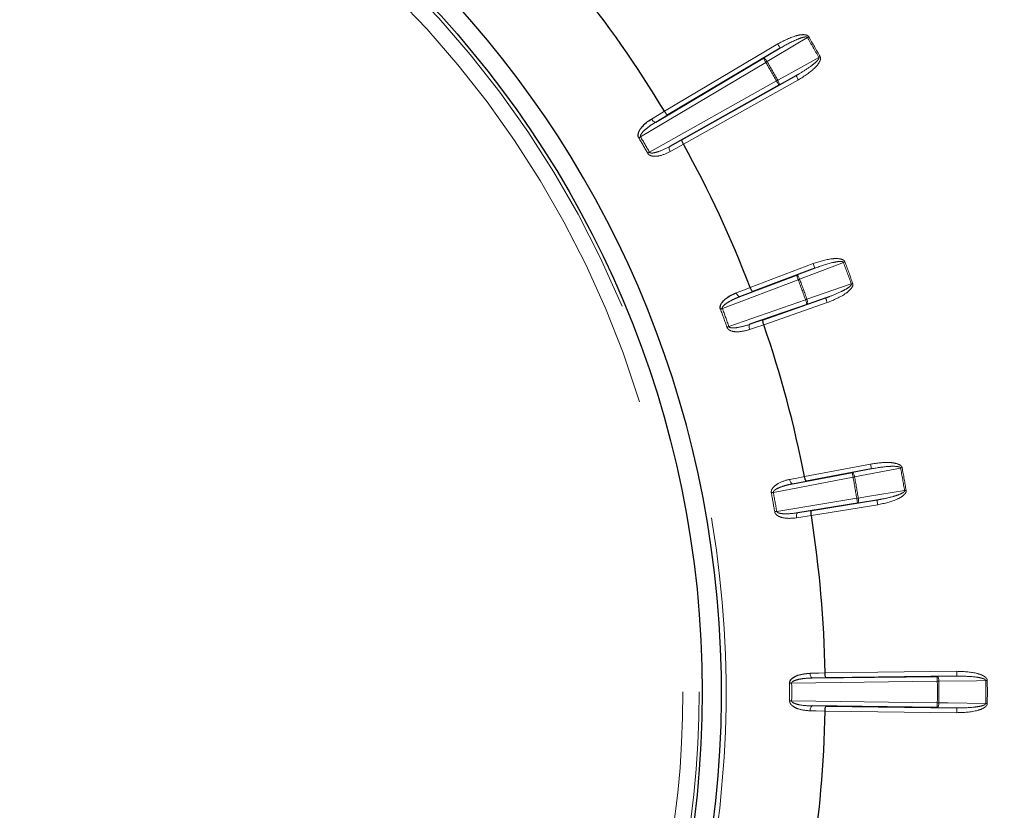
# Paper-space layout 'Sheet2' of a CAD drawing. Units: millimetres. Extents: x 11 to 1716, y 11 to 1106.
# Drawn here: x 314 to 344, y 310 to 335 of the extents above; entities that cross this region are included whole.
import ezdxf

# ---------------------------------------------------------------- set-up
doc = ezdxf.new("R2010")
doc.units = ezdxf.units.MM
doc.linetypes.add('PHANTOM', pattern=[12.7, 6.35, -1.27, 1.27, -1.27, 1.27, -1.27])
doc.styles.add('SLDTEXTSTYLE0', font='TXT', dxfattribs={"width": 0.75})
doc.dimstyles.new('SLDDIMSTYLE0', dxfattribs={"dimtxt": 9.525, "dimasz": 10.16, "dimexe": 0, "dimexo": 0.0625, "dimgap": 2.38125, "dimtad": 0, "dimtih": 1, "dimtoh": 1, "dimdec": 1, "dimrnd": 1e-09, "dimzin": 12, "dimdsep": 46, "dimtxsty": 'SLDTEXTSTYLE0', "dimsah": 1, "dimcen": 0.09, "dimadec": 0, "dimazin": 3, "dimtfac": 1, "dimtdec": 1, "dimtofl": 0, "dimtmove": 0, "dimatfit": 3, "dimfxl": 0, "dimfrac": 2, "dimtolj": 1, "dimtzin": 12, "dimarcsym": 0})

# ---------------------------------------------------------------- blocks, each defined once
blk = doc.blocks.new('_D_14')
at = {"color": 7, "linetype": 'Continuous', "lineweight": 18, "ltscale": 4}
for p, q in [((120.782, 585.599), (89.198, 585.599)), ((94.278, 585.599), (94.278, 393.098)), ((81.966, 391.166), (79.069, 391.166)), ((79.069, 391.166), (79.069, 376.032)), ((106.59, 391.166), (109.487, 391.166)), ((109.487, 391.166), (109.487, 376.032)), ((79.069, 376.032), (81.966, 376.032)), ((109.487, 376.032), (106.59, 376.032)), ((94.278, 168.899), (94.278, 361.401)), ((350.602, 168.899), (89.198, 168.899))]:
    blk.add_line(p, q, dxfattribs=at)
for points in [[(94.278, 585.599), (92.754, 575.439), (95.802, 575.439)], [(94.278, 168.899), (95.802, 179.059), (92.754, 179.059)]]:
    blk.add_solid(points, dxfattribs=at)
at = {"color": 7, "linetype": 'Continuous', "lineweight": 18, "ltscale": 4, "char_height": 9.525, "attachment_point": 1, "style": 'SLDTEXTSTYLE0'}
for s, insert in [('16.4', (81.966, 388.311)), ('416.7', (78.447, 373.679))]:
    blk.add_mtext(s, dxfattribs=dict(at, insert=insert))

psp = doc.layouts.new('Sheet2')

# ---------------------------------------------------------------- linework, layer by layer
at = {"color": 8, "linetype": 'PHANTOM', "lineweight": 18, "ltscale": 4}
for p, q in [((333.826944, 331.891509), (337.337598, 333.977377)), ((336.892534, 333.536413), (337.414216, 333.848428)), ((336.969152, 333.407462), (333.087858, 331.101377)), ((337.905813, 332.996957), (337.374758, 332.701176)), ((333.363619, 330.623746), (337.301392, 332.832003)), ((337.979179, 332.86613), (334.417436, 330.868747)), ((333.93215, 331.779545), (333.559502, 331.556078)), ((333.993223, 330.804851), (334.373076, 331.01584)), ((336.487513, 326.43327), (338.435859, 327.171611)), ((337.921221, 326.81429), (338.489011, 327.031351)), ((337.974373, 326.674029), (335.622877, 325.782913)), ((336.571761, 326.304793), (336.166073, 326.149164)), ((335.826803, 325.222629), (338.200953, 326.051506)), ((338.87431, 325.966975), (336.907193, 325.280203)), ((338.824872, 326.108587), (338.250391, 325.909894)), ((336.478338, 325.291224), (336.889148, 325.432776)), ((338.1681, 320.574434), (340.215061, 320.963231)), ((339.646191, 320.700705), (340.243049, 320.815871)), ((339.674179, 320.553345), (337.20367, 320.084099)), ((338.228762, 320.43328), (337.802209, 320.350462)), ((337.307204, 319.496916), (339.789216, 319.900934)), ((340.413571, 319.848805), (339.813315, 319.752889)), ((337.96075, 319.451331), (338.389903, 319.519396)), ((340.437669, 319.700759), (338.381179, 319.366008)), ((338.841308, 314.340167), (338.40685, 314.332963)), ((338.806179, 314.489733), (342.889428, 314.54082)), ((342.28351, 314.381465), (342.891306, 314.390838)), ((342.285387, 314.231483), (337.771043, 314.175002)), ((337.771043, 313.623481), (342.285387, 313.567)), ((338.40685, 313.46552), (338.841308, 313.458316)), ((342.891306, 313.407645), (342.28351, 313.417018)), ((342.889428, 313.257662), (338.806179, 313.308749))]:
    psp.add_line(p, q, dxfattribs=at)
at = {"color": 7, "linetype": 'Continuous', "lineweight": 25, "ltscale": 4}
for p, q in [((337.414216, 333.848428), (333.93215, 331.779545)), ((333.559502, 331.556078), (336.892534, 333.536413)), ((334.373076, 331.01584), (337.905813, 332.996957)), ((337.374758, 332.701176), (333.993223, 330.804851)), ((336.166073, 326.149164), (337.921221, 326.81429)), ((338.489011, 327.031351), (336.571761, 326.304793)), ((338.250391, 325.909894), (336.478338, 325.291224)), ((336.889148, 325.432776), (338.824872, 326.108587)), ((340.243049, 320.815871), (338.228762, 320.43328)), ((337.802209, 320.350462), (339.646191, 320.700705)), ((338.389903, 319.519396), (340.413571, 319.848805)), ((339.813315, 319.752889), (337.96075, 319.451331)), ((338.40685, 314.332963), (342.28351, 314.381465)), ((342.891306, 314.390838), (338.841308, 314.340167)), ((342.28351, 313.417018), (338.40685, 313.46552)), ((338.841308, 313.458316), (342.891306, 313.407645))]:
    psp.add_line(p, q, dxfattribs=at)
at = {"color": 7, "linetype": 'Continuous', "lineweight": 25, "ltscale": 16}
for p, q in [((333.827023, 331.891377), (333.826943, 331.891509)), ((334.417435, 330.868747), (334.41736, 330.868883)), ((336.487567, 326.433126), (336.487512, 326.43327)), ((336.907194, 325.280203), (336.907144, 325.280349)), ((338.806181, 314.489579), (338.806179, 314.489733)), ((338.806179, 313.308749), (338.806181, 313.308904))]:
    psp.add_line(p, q, dxfattribs=at)
at = {"color": 8, "linetype": 'PHANTOM', "lineweight": 18, "ltscale": 4, "flags": 128}
for points in [[(338.25773, 334.177794), (338.013478, 334.031707), (337.010026, 333.431533)], [(338.25773, 334.177794), (338.262692, 334.180718), (338.26771, 334.183676), (338.272784, 334.186666), (338.277895, 334.189678), (338.28304, 334.19271), (338.28821, 334.195757), (338.2934, 334.198814), (338.298597, 334.201876)], [(337.414216, 333.848428), (337.412629, 333.851095), (337.408193, 333.858564), (337.401074, 333.870547), (337.391541, 333.886592), (337.379959, 333.906086), (337.366764, 333.928289), (337.352466, 333.952358), (337.337598, 333.977377)], [(337.010026, 333.431533), (336.994309, 333.456088), (336.977635, 333.478792), (336.96064, 333.498778), (336.943966, 333.515285), (336.928252, 333.527686), (336.914096, 333.535509), (336.902037, 333.538456), (336.892534, 333.536413)], [(336.969152, 333.407462), (336.954285, 333.432483), (336.939987, 333.456552), (336.926792, 333.478754), (336.91521, 333.498249), (336.905677, 333.514292), (336.898558, 333.526276), (336.894121, 333.533743), (336.892534, 333.536413)], [(337.342676, 332.855364), (337.591317, 332.993848), (338.61281, 333.562778)], [(338.61281, 333.562778), (338.617824, 333.565613), (338.622894, 333.568482), (338.628017, 333.57138), (338.633184, 333.574301), (338.63838, 333.577242), (338.643607, 333.580196), (338.648848, 333.583159), (338.654097, 333.586128)], [(336.969152, 333.407462), (336.974349, 333.410522), (336.979538, 333.413579), (336.984709, 333.416624), (336.989854, 333.419655), (336.994969, 333.422666), (337.000039, 333.425654), (337.00506, 333.42861), (337.010026, 333.431533)], [(337.905813, 332.996957), (337.907329, 332.994251), (337.91158, 332.986673), (337.918397, 332.974516), (337.927524, 332.958238), (337.938614, 332.938461), (337.951251, 332.915934), (337.964945, 332.891515), (337.979179, 332.86613)], [(337.301392, 332.832003), (337.306641, 332.834974), (337.311883, 332.837939), (337.317106, 332.840895), (337.322306, 332.843836), (337.327469, 332.846759), (337.332592, 332.849657), (337.337662, 332.852527), (337.342676, 332.855364)], [(337.374758, 332.701176), (337.373242, 332.703885), (337.368991, 332.71146), (337.362174, 332.723619), (337.353047, 332.739895), (337.341953, 332.759673), (337.329321, 332.7822), (337.315627, 332.806619), (337.301392, 332.832003)], [(337.374758, 332.701176), (337.381281, 332.708385), (337.384757, 332.7203), (337.385062, 332.736472), (337.382179, 332.756281), (337.376218, 332.778973), (337.367408, 332.803685), (337.356083, 332.829477), (337.342676, 332.855364)], [(333.428528, 331.65241), (333.661705, 331.792241), (333.827023, 331.891377)], [(333.428528, 331.65241), (333.444517, 331.628086), (333.461967, 331.605924), (333.480206, 331.586765), (333.498549, 331.571335), (333.516296, 331.560221), (333.532777, 331.553843), (333.547361, 331.552444), (333.559502, 331.556078)], [(333.033215, 331.069237), (333.039686, 331.073042), (333.046299, 331.076931), (333.053034, 331.080893), (333.059874, 331.084916), (333.066795, 331.088988), (333.07378, 331.093097), (333.08081, 331.097232), (333.087858, 331.101377)], [(334.01116, 330.643259), (333.998092, 330.669269), (333.987624, 330.69546), (333.980151, 330.720836), (333.97596, 330.744436), (333.975207, 330.765363), (333.977923, 330.782823), (333.984006, 330.796156), (333.993223, 330.804851)], [(334.417362, 330.868883), (334.179674, 330.736859), (334.01116, 330.643259)], [(333.308462, 330.592496), (333.314993, 330.596197), (333.321668, 330.599979), (333.328467, 330.603831), (333.33537, 330.607742), (333.342359, 330.611702), (333.349411, 330.615696), (333.356504, 330.619715), (333.363619, 330.623746)], [(339.376792, 327.209815), (339.110952, 327.108186), (338.018798, 326.690657)], [(338.435859, 327.171611), (338.446174, 327.144396), (338.456094, 327.118216), (338.465247, 327.094065), (338.473283, 327.072862), (338.479895, 327.05541), (338.484835, 327.042376), (338.487912, 327.034253), (338.489011, 327.031351)], [(339.421213, 327.226455), (339.415565, 327.22434), (339.409925, 327.222227), (339.404304, 327.220122), (339.398712, 327.218027), (339.393154, 327.215945), (339.387644, 327.213881), (339.382187, 327.211836), (339.376792, 327.209815)], [(337.921221, 326.81429), (337.930933, 326.814658), (337.942299, 326.80967), (337.95489, 326.799515), (337.968223, 326.784581), (337.981787, 326.765436), (337.995071, 326.742808), (338.007566, 326.717562), (338.018798, 326.690657)], [(337.974373, 326.674029), (337.964058, 326.701243), (337.954138, 326.727424), (337.944985, 326.751575), (337.936949, 326.772778), (337.930337, 326.790229), (337.925397, 326.803264), (337.92232, 326.811387), (337.921221, 326.81429)], [(338.018798, 326.690657), (338.013403, 326.688638), (338.007946, 326.686596), (338.002432, 326.684532), (337.996874, 326.682452), (337.991283, 326.680358), (337.985661, 326.678255), (337.980021, 326.676143), (337.974373, 326.674029)], [(338.245671, 326.067324), (338.514645, 326.16035), (339.619663, 326.542528)], [(339.664389, 326.558334), (339.6587, 326.556324), (339.653023, 326.554318), (339.647364, 326.552317), (339.641735, 326.550327), (339.63614, 326.54835), (339.630589, 326.54639), (339.625094, 326.544448), (339.619663, 326.542528)], [(336.05374, 326.266701), (336.307593, 326.364085), (336.487565, 326.433126)], [(336.166073, 326.149164), (336.153489, 326.147685), (336.139362, 326.151586), (336.124234, 326.160719), (336.108677, 326.174736), (336.093281, 326.193106), (336.078629, 326.215133), (336.065281, 326.239979), (336.05374, 326.266701)], [(338.245671, 326.067324), (338.24024, 326.065403), (338.234745, 326.06346), (338.229198, 326.061497), (338.223603, 326.059518), (338.217974, 326.057527), (338.212315, 326.055526), (338.206638, 326.053518), (338.200953, 326.051506)], [(338.250391, 325.909894), (338.249371, 325.912825), (338.246506, 325.921026), (338.241913, 325.934187), (338.235758, 325.951805), (338.228285, 325.973214), (338.219773, 325.997598), (338.210546, 326.024029), (338.200953, 326.051506)], [(338.245671, 326.067324), (338.254363, 326.039495), (338.26102, 326.012123), (338.265386, 325.986251), (338.2673, 325.962866), (338.266689, 325.942855), (338.263571, 325.926985), (338.258069, 325.915856), (338.250391, 325.909894)], [(338.87431, 325.966975), (338.864718, 325.994452), (338.85549, 326.020884), (338.846978, 326.045267), (338.839501, 326.066676), (338.833351, 326.084294), (338.828758, 326.097455), (338.825893, 326.105656), (338.824872, 326.108587)], [(335.622877, 325.782913), (335.615218, 325.780049), (335.607581, 325.777194), (335.599993, 325.774355), (335.592468, 325.771541), (335.585036, 325.768762), (335.577715, 325.766024), (335.570529, 325.763337), (335.5635, 325.760709)], [(336.478338, 325.291224), (336.467747, 325.284268), (336.459436, 325.272201), (336.453714, 325.255481), (336.450808, 325.234743), (336.450823, 325.210773), (336.453758, 325.184482), (336.459503, 325.156868), (336.467836, 325.128979)], [(336.907145, 325.28035), (336.650085, 325.191775), (336.467836, 325.128979)], [(335.826803, 325.222629), (335.819096, 325.2199), (335.81141, 325.217179), (335.80377, 325.214474), (335.7962, 325.211794), (335.78872, 325.209145), (335.781351, 325.206538), (335.77412, 325.203977), (335.767046, 325.201472)], [(341.148332, 320.837464), (340.868883, 320.78354), (339.720816, 320.562006)], [(340.215061, 320.963231), (340.220492, 320.934639), (340.225715, 320.907134), (340.230536, 320.88176), (340.234764, 320.859483), (340.238247, 320.841149), (340.240847, 320.827455), (340.242472, 320.818921), (340.243049, 320.815871)], [(341.194965, 320.846138), (341.189038, 320.845035), (341.183119, 320.843934), (341.177218, 320.842836), (341.171343, 320.841744), (341.165509, 320.840659), (341.159724, 320.839583), (341.153994, 320.838517), (341.148332, 320.837464)], [(337.711994, 320.485719), (337.978903, 320.537542), (338.168129, 320.574282)], [(337.802209, 320.350462), (337.789562, 320.35119), (337.77633, 320.357485), (337.763015, 320.369105), (337.75013, 320.385611), (337.738156, 320.406376), (337.727554, 320.430612), (337.718722, 320.457398), (337.711994, 320.485719)], [(339.646191, 320.700705), (339.65582, 320.69938), (339.666151, 320.692494), (339.676783, 320.680307), (339.687318, 320.663285), (339.697354, 320.642075), (339.706507, 320.617485), (339.714427, 320.590452), (339.720816, 320.562006)], [(339.674179, 320.553345), (339.668747, 320.581937), (339.663524, 320.609442), (339.658704, 320.634815), (339.654476, 320.657092), (339.650992, 320.675426), (339.648392, 320.689121), (339.646768, 320.697655), (339.646191, 320.700705)], [(339.720816, 320.562006), (339.715153, 320.560954), (339.709424, 320.55989), (339.703638, 320.558816), (339.697804, 320.557732), (339.69193, 320.556642), (339.686029, 320.555545), (339.680109, 320.554446), (339.674179, 320.553345)], [(339.836005, 319.908746), (340.117045, 319.953652), (341.271643, 320.13814)], [(341.318429, 320.145939), (341.312479, 320.144947), (341.306541, 320.143957), (341.300622, 320.14297), (341.294728, 320.141988), (341.288876, 320.141012), (341.283072, 320.140045), (341.277324, 320.139086), (341.271643, 320.13814)], [(337.20367, 320.084099), (337.195628, 320.082609), (337.187611, 320.081123), (337.179642, 320.079645), (337.171748, 320.078181), (337.163944, 320.076734), (337.156262, 320.07531), (337.148719, 320.073911), (337.141339, 320.072543)], [(339.836005, 319.908746), (339.830324, 319.907797), (339.824576, 319.906838), (339.818768, 319.905869), (339.812916, 319.904891), (339.807026, 319.903908), (339.801107, 319.902919), (339.795165, 319.901927), (339.789216, 319.900934)], [(339.813315, 319.752889), (339.812819, 319.755952), (339.811422, 319.764527), (339.809183, 319.778285), (339.806184, 319.796704), (339.802541, 319.819085), (339.798391, 319.844576), (339.793895, 319.872209), (339.789216, 319.900934)], [(339.836005, 319.908746), (339.839731, 319.879831), (339.841534, 319.851719), (339.841344, 319.825482), (339.839168, 319.802118), (339.835089, 319.782519), (339.829263, 319.76743), (339.821913, 319.757426), (339.813315, 319.752889)], [(340.437669, 319.700759), (340.432991, 319.729485), (340.428494, 319.757118), (340.424344, 319.782609), (340.420701, 319.80499), (340.417702, 319.823409), (340.415463, 319.837167), (340.41407, 319.845742), (340.413571, 319.848805)], [(337.307204, 319.496916), (337.299138, 319.495567), (337.291099, 319.494222), (337.283105, 319.492885), (337.275185, 319.49156), (337.267358, 319.490251), (337.25965, 319.488961), (337.252084, 319.487696), (337.244682, 319.486457)], [(337.96075, 319.451331), (337.949112, 319.44632), (337.93883, 319.435879), (337.930296, 319.420407), (337.923832, 319.400488), (337.919682, 319.376881), (337.91801, 319.35048), (337.91887, 319.322288), (337.922238, 319.293374)], [(338.381156, 319.36616), (338.112619, 319.32357), (337.922238, 319.293374)], [(338.34159, 314.481875), (338.613447, 314.486383), (338.806182, 314.489579)], [(338.34159, 314.481875), (338.343278, 314.452815), (338.347305, 314.424899), (338.353522, 314.399186), (338.361692, 314.376652), (338.371504, 314.358153), (338.382591, 314.34439), (338.394523, 314.335885), (338.40685, 314.332963)], [(342.332822, 314.231893), (342.331488, 314.261015), (342.3284, 314.289013), (342.323672, 314.31482), (342.317488, 314.337453), (342.310079, 314.35605), (342.301734, 314.369902), (342.292763, 314.378483), (342.28351, 314.381465)], [(342.285387, 314.231483), (342.285022, 314.260583), (342.284672, 314.288578), (342.284352, 314.314403), (342.284065, 314.337077), (342.283834, 314.355737), (342.283659, 314.369675), (342.283551, 314.378361), (342.28351, 314.381465)], [(342.891306, 314.390838), (342.891269, 314.393942), (342.891161, 314.402628), (342.890985, 314.416566), (342.890751, 314.435226), (342.890468, 314.4579), (342.890144, 314.483725), (342.889793, 314.51172), (342.889428, 314.54082)], [(337.707654, 314.174487), (337.71516, 314.174548), (337.722831, 314.17461), (337.730646, 314.174674), (337.738581, 314.174738), (337.746613, 314.174803), (337.754715, 314.174869), (337.762866, 314.174936), (337.771043, 314.175002)], [(342.285387, 314.231483), (342.291419, 314.231535), (342.297439, 314.231587), (342.30344, 314.231639), (342.309416, 314.23169), (342.315346, 314.231742), (342.321232, 314.231792), (342.327058, 314.231843), (342.332822, 314.231893)], [(343.786493, 314.254321), (343.501922, 314.249931), (342.332822, 314.231893)], [(343.786493, 314.254321), (343.792252, 314.254372), (343.798082, 314.254424), (343.803965, 314.254476), (343.809899, 314.254529), (343.815871, 314.254582), (343.821876, 314.254636), (343.827896, 314.254689), (343.833927, 314.254743)], [(337.707654, 313.623996), (337.71516, 313.623935), (337.722831, 313.623873), (337.730646, 313.623809), (337.738581, 313.623745), (337.746613, 313.623679), (337.754715, 313.623613), (337.762866, 313.623547), (337.771043, 313.623481)], [(338.34159, 313.316608), (338.343278, 313.345668), (338.347305, 313.373584), (338.353522, 313.399297), (338.361692, 313.421831), (338.371504, 313.44033), (338.382591, 313.454093), (338.394523, 313.462597), (338.40685, 313.46552)], [(342.28351, 313.417018), (342.283551, 313.420122), (342.283659, 313.428808), (342.283834, 313.442746), (342.284065, 313.461406), (342.284352, 313.48408), (342.284672, 313.509905), (342.285022, 313.537899), (342.285387, 313.567)], [(342.28351, 313.417018), (342.292763, 313.42), (342.301734, 313.42858), (342.310079, 313.442433), (342.317488, 313.46103), (342.323672, 313.483663), (342.3284, 313.509469), (342.331488, 313.537467), (342.332822, 313.56659)], [(342.285387, 313.567), (342.291419, 313.566948), (342.297439, 313.566896), (342.30344, 313.566844), (342.309416, 313.566792), (342.315346, 313.566741), (342.321232, 313.56669), (342.327058, 313.56664), (342.332822, 313.56659)], [(342.332822, 313.56659), (342.617393, 313.562199), (343.786493, 313.544162)], [(342.891306, 313.407645), (342.891269, 313.404541), (342.891161, 313.395855), (342.890985, 313.381917), (342.890751, 313.363256), (342.890468, 313.340583), (342.890144, 313.314758), (342.889793, 313.286763), (342.889428, 313.257662)], [(343.786493, 313.544162), (343.792252, 313.54411), (343.798082, 313.544059), (343.803965, 313.544006), (343.809899, 313.543954), (343.815871, 313.5439), (343.821876, 313.543847), (343.827896, 313.543794), (343.833927, 313.54374)], [(338.806182, 313.308904), (338.534326, 313.313412), (338.34159, 313.316608)]]:
    psp.add_lwpolyline(points, dxfattribs=at)
at = {"color": 7, "linetype": 'Continuous', "lineweight": 25, "ltscale": 4, "flags": 128}
for points in [[(338.168129, 320.574282), (338.168126, 320.574301), (338.168122, 320.57432), (338.168118, 320.574339), (338.168115, 320.574358), (338.168111, 320.574377), (338.168107, 320.574396), (338.168103, 320.574415), (338.1681, 320.574434)], [(338.381179, 319.366008), (338.381175, 319.366027), (338.381171, 319.366046), (338.381171, 319.366065), (338.381168, 319.366084), (338.381164, 319.366103), (338.38116, 319.366122), (338.381156, 319.366141), (338.381156, 319.36616)]]:
    psp.add_lwpolyline(points, dxfattribs=at)
at = {"color": 7, "linetype": 'Continuous', "lineweight": 25, "ltscale": 16}
psp.add_circle((303.844405, 313.899241), 31.155163, dxfattribs=at)
at = {"color": 8, "linetype": 'PHANTOM', "lineweight": 18, "ltscale": 16}
for radius in [31.056775, 30.55708]:
    psp.add_circle((303.844405, 313.899241), radius, dxfattribs=at)
for radius, start, end in [(31.897141, 187.2394765, 182.7605235), (39.943668, 29.4906617, 30.5093383), (39.991102, 29.4906617, 30.5093383), (38.442419, 29.5048111, 30.4951889), (38.489853, 29.5048111, 30.4951889), (33.927761, 29.5343019, 30.4656981), (33.864368, 29.5343019, 30.4656981), (37.943668, 19.4638492, 20.5361508), (37.991102, 19.4638492, 20.5361508), (36.442419, 19.479212, 20.520788), (36.489853, 19.479212, 20.520788), (33.864368, 19.4965398, 20.5034602), (33.927761, 19.4965398, 20.5034602), (37.943668, 9.4638492, 10.5361508), (37.991102, 9.4638492, 10.5361508), (36.442419, 9.479212, 10.520788), (36.489853, 9.479212, 10.520788), (33.864368, 9.4965398, 10.5034602), (33.927761, 9.4965398, 10.5034602), (33.864368, 359.5343019, 0.4656981), (33.927761, 359.5343019, 0.4656981), (38.442419, 359.5048111, 0.4951889), (38.489853, 359.5048111, 0.4951889), (39.943668, 359.4906617, 0.5093383), (39.991102, 359.4906617, 0.5093383)]:
    psp.add_arc((303.844405, 313.899241), radius, start, end, dxfattribs=at)
at = {"color": 7, "linetype": 'Continuous', "lineweight": 25, "ltscale": 16}
for radius, start, end in [(31.752795, 187.2394765, 90), (34.96676, 30.9676134, 38.9946245), (34.96676, 21.0053755, 29.0323866), (34.96676, 11.0053755, 18.9946245), (34.96676, 0.9676134, 8.9946245), (34.96676, 351.0053755, 359.0323866)]:
    psp.add_arc((303.844405, 313.899241), radius, start, end, dxfattribs=at)
at = {"color": 8, "linetype": 'PHANTOM', "lineweight": 18, "ltscale": 4}
for points, knots in [([(337.337598, 333.977377), (337.516285, 334.072559), (337.765387, 334.20525), (338.075385, 334.271873), (338.203536, 334.263718), (338.260806, 334.241277), (338.286613, 334.220502), (338.296423, 334.205254), (338.298597, 334.201876)], [0, 0, 0, 0, 0.58227331, 0.811731682, 0.907238955, 0.947617114, 0.98839489, 1, 1, 1, 1]), ([(337.414216, 333.848428), (337.580191, 333.942115), (337.808741, 334.071123), (338.079586, 334.174589), (338.186325, 334.19685), (338.227618, 334.195305), (338.244558, 334.189945), (338.253248, 334.184323), (338.256584, 334.179463), (338.25773, 334.177794)], [0, 0, 0, 0, 0.616866951, 0.849433246, 0.936567781, 0.967831357, 0.981220217, 0.993547867, 1, 1, 1, 1]), ([(338.61281, 333.562778), (338.614027, 333.559973), (338.616614, 333.554005), (338.616265, 333.537368), (338.602898, 333.505636), (338.54151, 333.428717), (338.448559, 333.351142), (338.265473, 333.213682), (338.092709, 333.103328), (337.943087, 333.018171), (337.905813, 332.996957)], [0, 0, 0, 0, 0.0096916167, 0.0206152521, 0.0521528126, 0.1185686063, 0.3372592419, 0.4419118349, 0.8609685904, 1, 1, 1, 1]), ([(338.654097, 333.586128), (338.658848, 333.574761), (338.669495, 333.549282), (338.665514, 333.494288), (338.622415, 333.384604), (338.412644, 333.136838), (338.163667, 332.981347), (337.979179, 332.86613)], [0, 0, 0, 0, 0.035269726, 0.079051206, 0.154806086, 0.373722843, 1, 1, 1, 1]), ([(333.087858, 331.101377), (333.085919, 331.10592), (333.082654, 331.11357), (333.082484, 331.134363), (333.095871, 331.172643), (333.149582, 331.246974), (333.259963, 331.350841), (333.405207, 331.460324), (333.512995, 331.527216), (333.559502, 331.556078)], [0, 0, 0, 0, 0.021074782, 0.035476479, 0.08909227, 0.195002018, 0.437739849, 0.757398679, 1, 1, 1, 1]), ([(333.993223, 330.804851), (333.880812, 330.746901), (333.715584, 330.661723), (333.512923, 330.602016), (333.420109, 330.594878), (333.386059, 330.604894), (333.374147, 330.61154), (333.367361, 330.617726), (333.364364, 330.622548), (333.363619, 330.623746)], [0, 0, 0, 0, 0.559036811, 0.821708866, 0.934738284, 0.961188169, 0.975501326, 0.993913369, 1, 1, 1, 1]), ([(334.01116, 330.643259), (333.895385, 330.589025), (333.72174, 330.507682), (333.49217, 330.490372), (333.379295, 330.523101), (333.329546, 330.5608), (333.314599, 330.58327), (333.308462, 330.592496)], [0, 0, 0, 0, 0.514773558, 0.772077551, 0.901284869, 0.959467388, 1, 1, 1, 1]), ([(338.435859, 327.171611), (338.628316, 327.234445), (338.896618, 327.322041), (339.213468, 327.33403), (339.338275, 327.303827), (339.390803, 327.271819), (339.412628, 327.246885), (339.419654, 327.230164), (339.421213, 327.226455)], [0, 0, 0, 0, 0.582260027, 0.811716233, 0.907222008, 0.947599443, 0.988377771, 1, 1, 1, 1]), ([(338.489011, 327.031351), (338.66869, 327.09491), (338.916111, 327.182432), (339.200777, 327.237491), (339.309757, 327.240941), (339.350162, 327.232283), (339.365917, 327.224069), (339.373508, 327.217029), (339.375952, 327.211661), (339.376792, 327.209815)], [0, 0, 0, 0, 0.6168589568, 0.8494240414, 0.9365601147, 0.9678235671, 0.9812089564, 0.9935384638, 1, 1, 1, 1]), ([(339.619663, 326.542528), (339.620374, 326.539554), (339.621886, 326.533229), (339.618651, 326.516912), (339.599969, 326.488007), (339.526175, 326.422989), (339.42121, 326.362847), (339.217204, 326.259495), (339.027802, 326.180893), (338.86553, 326.123074), (338.824872, 326.108587)], [0, 0, 0, 0, 0.009690808, 0.020610142, 0.05213475, 0.118512469, 0.337057564, 0.441572446, 0.860083931, 1, 1, 1, 1]), ([(339.664389, 326.558334), (339.667088, 326.546315), (339.673137, 326.519377), (339.659644, 326.465933), (339.598141, 326.36548), (339.34842, 326.15802), (339.076126, 326.048297), (338.87431, 325.966975)], [0, 0, 0, 0, 0.03526417, 0.079032909, 0.154754114, 0.373531492, 1, 1, 1, 1]), ([(335.622877, 325.782913), (335.621754, 325.787723), (335.619863, 325.795822), (335.623292, 325.816331), (335.643101, 325.851717), (335.708856, 325.91564), (335.835547, 325.998841), (335.997541, 326.081545), (336.115274, 326.128782), (336.166073, 326.149164)], [0, 0, 0, 0, 0.021073112, 0.03547535, 0.089092597, 0.194997911, 0.437740136, 0.757401726, 1, 1, 1, 1]), ([(336.478338, 325.291224), (336.357549, 325.253753), (336.180004, 325.198676), (335.970036, 325.175208), (335.877399, 325.184357), (335.845615, 325.200154), (335.835043, 325.208775), (335.829445, 325.216052), (335.827329, 325.22132), (335.826803, 325.222629)], [0, 0, 0, 0, 0.55903228, 0.821709599, 0.934734635, 0.961191428, 0.975503336, 0.993911045, 1, 1, 1, 1]), ([(336.467836, 325.128979), (336.344381, 325.095754), (336.159217, 325.045923), (335.93014, 325.068888), (335.824701, 325.120794), (335.782282, 325.166585), (335.771481, 325.191317), (335.767046, 325.201472)], [0, 0, 0, 0, 0.514773206, 0.772077638, 0.901282356, 0.959467952, 1, 1, 1, 1]), ([(340.215061, 320.963231), (340.415506, 320.991691), (340.694942, 321.031365), (341.00906, 320.988152), (341.126725, 320.936734), (341.172896, 320.896093), (341.190061, 320.867748), (341.194075, 320.850061), (341.194965, 320.846138)], [0, 0, 0, 0, 0.582263296, 0.811717587, 0.907223141, 0.947599758, 0.988377969, 1, 1, 1, 1]), ([(340.243049, 320.815871), (340.431035, 320.847263), (340.689895, 320.89049), (340.979798, 320.895285), (341.087718, 320.879756), (341.126007, 320.864215), (341.140094, 320.853388), (341.146352, 320.845139), (341.147826, 320.839428), (341.148332, 320.837464)], [0, 0, 0, 0, 0.616861078, 0.849426157, 0.936559103, 0.967822392, 0.981208025, 0.993540166, 1, 1, 1, 1]), ([(337.141339, 320.072543), (337.140067, 320.088231), (337.137209, 320.123479), (337.159671, 320.186615), (337.225686, 320.275221), (337.40639, 320.402494), (337.586398, 320.461259), (337.711667, 320.485656), (337.711994, 320.485719)], [0, 0, 0, 0, 0.057303275, 0.128756419, 0.245499069, 0.482520386, 0.99865088, 1, 1, 1, 1]), ([(337.20367, 320.084099), (337.203398, 320.089032), (337.20294, 320.097336), (337.209881, 320.116937), (337.23553, 320.148348), (337.311393, 320.199876), (337.450602, 320.259818), (337.624497, 320.313134), (337.748644, 320.339211), (337.802209, 320.350462)], [0, 0, 0, 0, 0.021072811, 0.035476158, 0.089091566, 0.195002337, 0.437740545, 0.757403981, 1, 1, 1, 1]), ([(341.271643, 320.13814), (341.271826, 320.135087), (341.272215, 320.128595), (341.266194, 320.113089), (341.242777, 320.087867), (341.158814, 320.036651), (341.045002, 319.995647), (340.826147, 319.929296), (340.625974, 319.884773), (340.456127, 319.856012), (340.413571, 319.848805)], [0, 0, 0, 0, 0.009690629, 0.020610182, 0.052134753, 0.118511955, 0.337055912, 0.441572365, 0.860082677, 1, 1, 1, 1]), ([(341.318429, 320.145939), (341.319001, 320.133634), (341.320282, 320.106055), (341.297712, 320.055766), (341.2197, 319.96752), (340.937749, 319.806572), (340.65054, 319.745801), (340.437669, 319.700759)], [0, 0, 0, 0, 0.035264624, 0.079033493, 0.154755787, 0.373531819, 1, 1, 1, 1]), ([(337.922238, 319.293374), (337.794887, 319.282093), (337.603883, 319.265172), (337.382275, 319.327567), (337.287451, 319.396993), (337.253629, 319.449455), (337.247286, 319.475687), (337.244682, 319.486457)], [0, 0, 0, 0, 0.5147754418, 0.7720783548, 0.9012835295, 0.9594681305, 1, 1, 1, 1]), ([(337.96075, 319.451331), (337.83529, 319.435404), (337.650879, 319.411993), (337.440028, 319.425345), (337.350386, 319.450439), (337.321827, 319.471515), (337.312916, 319.481843), (337.308662, 319.489979), (337.307494, 319.495535), (337.307204, 319.496916)], [0, 0, 0, 0, 0.559030713, 0.821706896, 0.934737486, 0.961189508, 0.975500454, 0.993910547, 1, 1, 1, 1]), ([(337.771043, 314.175002), (337.771637, 314.179906), (337.772637, 314.188162), (337.782882, 314.206256), (337.813621, 314.23271), (337.897295, 314.270235), (338.044826, 314.30499), (338.225352, 314.327183), (338.352144, 314.331221), (338.40685, 314.332963)], [0, 0, 0, 0, 0.021073323, 0.035475669, 0.089093563, 0.194998503, 0.437738311, 0.757405254, 1, 1, 1, 1]), ([(342.889428, 314.54082), (343.091767, 314.533908), (343.37384, 314.52427), (343.675619, 314.426969), (343.78252, 314.355828), (343.820903, 314.307762), (343.832862, 314.276865), (343.833734, 314.258755), (343.833927, 314.254743)], [0, 0, 0, 0, 0.582273939, 0.811730655, 0.907238142, 0.947616202, 0.988395466, 1, 1, 1, 1]), ([(342.891306, 314.390838), (343.081886, 314.388984), (343.344318, 314.386431), (343.63062, 314.340622), (343.734182, 314.306522), (343.769176, 314.284544), (343.781159, 314.271428), (343.78588, 314.262217), (343.786336, 314.25634), (343.786493, 314.254321)], [0, 0, 0, 0, 0.616868011, 0.849435405, 0.936570822, 0.967832603, 0.981219706, 0.993549395, 1, 1, 1, 1]), ([(338.34159, 313.316608), (338.214207, 313.327527), (338.023155, 313.343904), (337.815687, 313.443699), (337.734302, 313.528482), (337.710066, 313.586004), (337.708356, 313.612937), (337.707654, 313.623996)], [0, 0, 0, 0, 0.514777356, 0.772076793, 0.901282721, 0.959468233, 1, 1, 1, 1]), ([(338.40685, 313.46552), (338.280525, 313.471538), (338.094845, 313.480383), (337.889482, 313.53001), (337.805535, 313.570235), (337.781052, 313.595933), (337.77406, 313.607646), (337.771281, 313.616396), (337.771091, 313.62207), (337.771043, 313.623481)], [0, 0, 0, 0, 0.559034241, 0.821707067, 0.934735371, 0.961189523, 0.975501529, 0.993910329, 1, 1, 1, 1]), ([(343.833927, 313.54374), (343.832357, 313.53152), (343.828837, 313.504132), (343.797893, 313.458495), (343.705724, 313.385056), (343.400175, 313.275368), (343.106809, 313.265198), (342.889428, 313.257662)], [0, 0, 0, 0, 0.03527033, 0.079051006, 0.154807504, 0.373723633, 1, 1, 1, 1]), ([(343.786493, 313.544162), (343.786146, 313.541123), (343.785408, 313.534659), (343.776781, 313.520429), (343.749341, 313.499632), (343.657715, 313.463711), (343.538432, 313.443003), (343.311144, 313.415507), (343.106349, 313.406317), (342.934194, 313.40738), (342.891306, 313.407645)], [0, 0, 0, 0, 0.009692526, 0.020615165, 0.052153186, 0.118570609, 0.337258106, 0.441911022, 0.860966881, 1, 1, 1, 1])]:
    psp.add_open_spline(points, degree=3, knots=knots, dxfattribs=at)
at = {"color": 7, "linetype": 'Continuous', "lineweight": 25, "ltscale": 4}
for points, knots in [([(333.93215, 331.779545), (333.931906, 331.779424), (333.929576, 331.778268), (333.922151, 331.778484), (333.905347, 331.789005), (333.880832, 331.814124), (333.853426, 331.849235), (333.835825, 331.877328), (333.827023, 331.891377)], [0, 0, 0, 0, 0.0159598157, 0.1521484661, 0.3688186848, 0.5806863214, 0.7903070582, 1, 1, 1, 1]), ([(333.033215, 331.069237), (333.026665, 331.083547), (333.011947, 331.115703), (333.011501, 331.182713), (333.043307, 331.288532), (333.1697, 331.469846), (333.318779, 331.586577), (333.428243, 331.652239), (333.428528, 331.65241)], [0, 0, 0, 0, 0.0573027933, 0.1287546139, 0.2454995505, 0.482516841, 0.998649737, 1, 1, 1, 1]), ([(334.417358, 330.868883), (334.409593, 330.883531), (334.394065, 330.91282), (334.377363, 330.95411), (334.367867, 330.987902), (334.367156, 331.007711), (334.370681, 331.014254), (334.372848, 331.01569), (334.373076, 331.01584)], [0, 0, 0, 0, 0.2096974098, 0.4193130039, 0.6311829517, 0.8478516291, 0.9840405358, 1, 1, 1, 1]), ([(335.5635, 325.760709), (335.559523, 325.775937), (335.550589, 325.810154), (335.561742, 325.876232), (335.611376, 325.974953), (335.767249, 326.131658), (335.934192, 326.220874), (336.053429, 326.266582), (336.05374, 326.266701)], [0, 0, 0, 0, 0.057303139, 0.128754706, 0.24550038, 0.48252022, 0.998647265, 1, 1, 1, 1]), ([(336.571761, 326.304793), (336.571499, 326.304716), (336.569007, 326.303983), (336.561729, 326.305476), (336.547004, 326.318747), (336.527198, 326.347728), (336.506282, 326.387052), (336.493805, 326.417766), (336.487565, 326.433126)], [0, 0, 0, 0, 0.015958743, 0.152145861, 0.368810128, 0.580683341, 0.790302891, 1, 1, 1, 1]), ([(336.907145, 325.280349), (336.902051, 325.296126), (336.891865, 325.327674), (336.882613, 325.371243), (336.879151, 325.406172), (336.881902, 325.425806), (336.886527, 325.431629), (336.888899, 325.432668), (336.889148, 325.432776)], [0, 0, 0, 0, 0.209698432, 0.41931751, 0.631187374, 0.847857149, 0.984043494, 1, 1, 1, 1]), ([(338.228762, 320.43328), (338.228491, 320.433249), (338.225908, 320.432957), (338.219003, 320.435695), (338.206798, 320.45132), (338.192329, 320.4833), (338.178562, 320.525659), (338.171608, 320.558072), (338.168129, 320.574282)], [0, 0, 0, 0, 0.015959331, 0.15214628, 0.368817071, 0.580688218, 0.790303375, 1, 1, 1, 1]), ([(338.381156, 319.36616), (338.378879, 319.382582), (338.374326, 319.415419), (338.37278, 319.459933), (338.375435, 319.494933), (338.381563, 319.513789), (338.387108, 319.518724), (338.389638, 319.519332), (338.389903, 319.519396)], [0, 0, 0, 0, 0.209696896, 0.41931613, 0.63118533, 0.847854793, 0.984040007, 1, 1, 1, 1]), ([(337.707654, 314.174487), (337.709136, 314.190156), (337.712465, 314.225363), (337.745588, 314.283618), (337.82604, 314.359358), (338.026158, 314.453184), (338.213645, 314.479718), (338.341257, 314.481869), (338.34159, 314.481875)], [0, 0, 0, 0, 0.057303405, 0.128757029, 0.245501418, 0.482519971, 0.998650502, 1, 1, 1, 1]), ([(338.841308, 314.340167), (338.841036, 314.340184), (338.838444, 314.340346), (338.832114, 314.344245), (338.822829, 314.361759), (338.814151, 314.395771), (338.807978, 314.439881), (338.806781, 314.473011), (338.806182, 314.489579)], [0, 0, 0, 0, 0.015958582, 0.1521475, 0.368815327, 0.580686621, 0.790303275, 1, 1, 1, 1]), ([(338.806182, 313.308904), (338.806781, 313.325472), (338.807978, 313.358602), (338.814151, 313.402712), (338.822829, 313.436724), (338.832114, 313.454237), (338.838444, 313.458137), (338.841036, 313.458299), (338.841308, 313.458316)], [0, 0, 0, 0, 0.209696725, 0.419313379, 0.631184673, 0.8478525, 0.984041418, 1, 1, 1, 1])]:
    psp.add_open_spline(points, degree=3, knots=knots, dxfattribs=at)

# ---------------------------------------------------------------- dimensions: what is measured, and where the dimension line sits
at = {"color": 7, "linetype": 'Continuous', "lineweight": 18, "ltscale": 4}
dim = psp.add_linear_dim(base=(94.278017, 168.899241), p1=(125.86156, 585.599241), p2=(355.681906, 168.899241), angle=90, dimstyle='SLDDIMSTYLE0', dxfattribs=at)
dim.commit()
dim.dimension.update_dxf_attribs({"geometry": '_D_14', "text_midpoint": (94.278017, 377.249241), "dimtype": 160})

doc.saveas('drawing.dxf')
